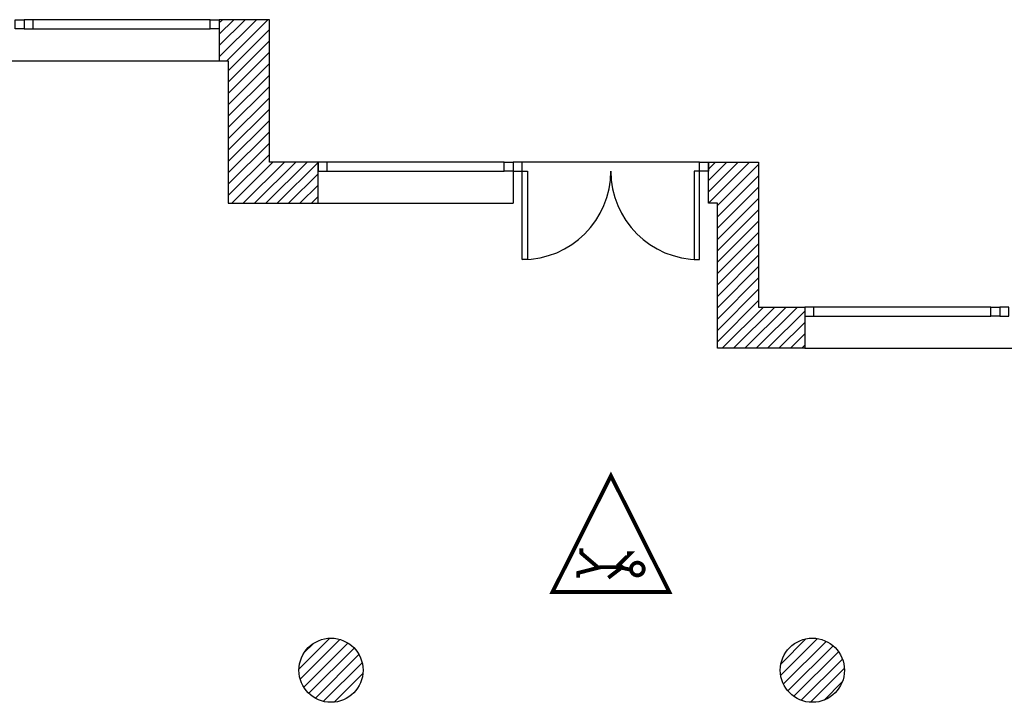
# Model space of a CAD drawing. Units: inches. Extents: x -17920 to 2347, y -1937 to 11580.
# Drawn here: x -818 to -51, y -1713 to -1181 of the extents above; entities that cross this region are included whole.
import ezdxf

# ---------------------------------------------------------------- set-up
doc = ezdxf.new("R2010")
doc.units = ezdxf.units.IN
doc.header["$MEASUREMENT"] = 0
for name, color, linetype in [('HUISSERIE', 200, 'Continuous'), ('HUR-MUR', 253, 'Continuous'), ('MENUISERI', 3, 'Continuous'), ('MUR', 140, 'Continuous'), ('TEXTE-17', 7, 'Continuous'), ('TRAIT-VU', 7, 'Continuous')]:
    doc.layers.add(name, color=color, linetype=linetype)
pattern_1 = [(45, (0, 0), (-4.419417, 4.419417), [1250])]

# ---------------------------------------------------------------- blocks, each defined once
blk = doc.blocks.new('Accès public')
at = {"layer": 'TEXTE-17', "color": 7, "linetype": 'Continuous', "ltscale": 2, "const_width": 0.0309}
blk.add_lwpolyline([(46.5219, 59.2073), (47.4537, 59.6753), (46.5219, 60.1433), (46.5219, 59.2073)], close=True, dxfattribs=at)
blk.add_lwpolyline([(46.6558, 59.8777, 1), (46.7561, 59.8966, 1), (46.6558, 59.8777)], format="xyb", dxfattribs=at)
for points in [[(46.8319, 59.8046), (46.8319, 59.8308), (46.7402, 59.7395), (46.721, 59.7651), (46.6358, 59.6543)], [(46.7012, 59.8308), (46.7208, 59.7384), (46.7208, 59.5921), (46.675, 59.4124), (46.6358, 59.4124)], [(46.8711, 59.4386), (46.8328, 59.4386), (46.7208, 59.5693)]]:
    blk.add_lwpolyline(points, dxfattribs=at)

msp = doc.modelspace()

# ---------------------------------------------------------------- hatches: boundary and pattern name
at = {"layer": 'HUR-MUR', "linetype": 'Continuous', "ltscale": 0.625}
h = msp.add_hatch(dxfattribs=at)
h.set_pattern_fill('DC_ANSI31', color=253, scale=5, style=0, pattern_type=2)
h.set_pattern_definition(pattern_1)
h.paths.add_polyline_path([(-585.1, -1324.03), (-585.1, -1292.03), (-623.1, -1292.03), (-623.1, -1181.03), (-662.1, -1181.03), (-662.1, -1213.03), (-655.1, -1213.03), (-655.1, -1324.03)])
h = msp.add_hatch(dxfattribs=at)
h.set_pattern_fill('DC_ANSI31', color=253, scale=5, style=0, pattern_type=2)
h.set_pattern_definition(pattern_1)
h.paths.add_polyline_path([(-281.1, -1324.03), (-281.1, -1292.03), (-242.1, -1292.03), (-242.1, -1405.03), (-206.1, -1405.03), (-206.1, -1437.03), (-274.1, -1437.03), (-274.1, -1324.03)])
h = msp.add_hatch(dxfattribs=at)
h.set_pattern_fill('DC_ANSI31', color=253, scale=5, style=0, pattern_type=2)
h.set_pattern_definition(pattern_1)
h.paths.add_polyline_path([(-550.1, -1688.03), (-550.48, -1683.69), (-551.6, -1679.48), (-553.45, -1675.53), (-555.94, -1671.96), (-559.03, -1668.88), (-562.6, -1666.38), (-566.55, -1664.54), (-570.75, -1663.41), (-575.1, -1663.03), (-579.44, -1663.41), (-583.65, -1664.54), (-587.6, -1666.38), (-591.17, -1668.88), (-594.25, -1671.96), (-596.75, -1675.53), (-598.59, -1679.48), (-599.72, -1683.69), (-600.1, -1688.03), (-599.72, -1692.37), (-598.59, -1696.58), (-596.75, -1700.53), (-594.25, -1704.1), (-591.17, -1707.18), (-587.6, -1709.68), (-583.65, -1711.52), (-579.44, -1712.65), (-575.1, -1713.03), (-570.75, -1712.65), (-566.55, -1711.52), (-562.6, -1709.68), (-559.03, -1707.18), (-555.94, -1704.1), (-553.45, -1700.53), (-551.6, -1696.58), (-550.48, -1692.37)])
h = msp.add_hatch(dxfattribs=at)
h.set_pattern_fill('DC_ANSI31', color=253, scale=5, style=0, pattern_type=2)
h.set_pattern_definition(pattern_1)
h.paths.add_polyline_path([(-175.1, -1688.03), (-175.48, -1683.69), (-176.6, -1679.48), (-178.45, -1675.53), (-180.94, -1671.96), (-184.03, -1668.88), (-187.6, -1666.38), (-191.55, -1664.54), (-195.75, -1663.41), (-200.1, -1663.03), (-204.44, -1663.41), (-208.65, -1664.54), (-212.6, -1666.38), (-216.17, -1668.88), (-219.25, -1671.96), (-221.75, -1675.53), (-223.59, -1679.48), (-224.72, -1683.69), (-225.1, -1688.03), (-224.72, -1692.37), (-223.59, -1696.58), (-221.75, -1700.53), (-219.25, -1704.1), (-216.17, -1707.18), (-212.6, -1709.68), (-208.65, -1711.52), (-204.44, -1712.65), (-200.1, -1713.03), (-195.75, -1712.65), (-191.55, -1711.52), (-187.6, -1709.68), (-184.03, -1707.18), (-180.94, -1704.1), (-178.45, -1700.53), (-176.6, -1696.58), (-175.48, -1692.37)])

# ---------------------------------------------------------------- linework, layer by layer
at = {"layer": 'HUISSERIE', "color": 200, "linetype": 'Continuous'}
for points in [[(-814.1, -1188.03), (-821.1, -1188.03), (-821.1, -1181.03), (-814.1, -1181.03), (-814.1, -1188.03)], [(-814.1, -1188.03), (-807.1, -1188.03), (-807.1, -1181.03), (-814.1, -1181.03), (-814.1, -1188.03)], [(-662.1, -1188.03), (-669.1, -1188.03), (-669.1, -1181.03), (-662.1, -1181.03), (-662.1, -1188.03)], [(-585.1, -1299.03), (-578.1, -1299.03), (-578.1, -1292.03), (-585.1, -1292.03), (-585.1, -1299.03)], [(-433.1, -1299.03), (-440.1, -1299.03), (-440.1, -1292.03), (-433.1, -1292.03), (-433.1, -1299.03)], [(-433.1, -1299.03), (-426.1, -1299.03), (-426.1, -1292.03), (-433.1, -1292.03), (-433.1, -1299.03)], [(-281.1, -1299.03), (-288.1, -1299.03), (-288.1, -1292.03), (-281.1, -1292.03), (-281.1, -1299.03)], [(-206.1, -1412.03), (-199.1, -1412.03), (-199.1, -1405.03), (-206.1, -1405.03), (-206.1, -1412.03)], [(-54.1, -1412.03), (-61.1, -1412.03), (-61.1, -1405.03), (-54.1, -1405.03), (-54.1, -1412.03)], [(-54.1, -1412.03), (-47.1, -1412.03), (-47.1, -1405.03), (-54.1, -1405.03), (-54.1, -1412.03)]]:
    msp.add_lwpolyline(points, close=True, dxfattribs=at)
at = {"layer": 'MENUISERI', "color": 3, "linetype": 'Continuous'}
for p, q in [((-669.1, -1181.03), (-807.1, -1181.03)), ((-807.1, -1188.03), (-669.1, -1188.03)), ((-440.1, -1292.03), (-578.1, -1292.03)), ((-288.1, -1292.03), (-426.1, -1292.03)), ((-578.1, -1299.03), (-440.1, -1299.03)), ((-61.1, -1405.03), (-199.1, -1405.03)), ((-199.1, -1412.03), (-61.1, -1412.03))]:
    msp.add_line(p, q, dxfattribs=at)
for points in [[(-426.1, -1299.03), (-422.1, -1299.03), (-422.1, -1368.03), (-426.1, -1368.03), (-426.1, -1299.03)], [(-288.1, -1299.03), (-292.1, -1299.03), (-292.1, -1368.03), (-288.1, -1368.03), (-288.1, -1299.03)]]:
    msp.add_lwpolyline(points, close=True, dxfattribs=at)
for centre, start, end in [((-426.1, -1299.03), 270, 0), ((-288.1, -1299.03), 180, 270)]:
    msp.add_arc(centre, 69, start, end, dxfattribs=at)
at = {"layer": 'MUR', "color": 140, "linetype": 'Continuous'}
for points in [[(-585.1, -1324.03), (-585.1, -1292.03), (-623.1, -1292.03), (-623.1, -1181.03), (-662.1, -1181.03), (-662.1, -1213.03), (-655.1, -1213.03), (-655.1, -1324.03), (-585.1, -1324.03)], [(-281.1, -1324.03), (-281.1, -1292.03), (-242.1, -1292.03), (-242.1, -1405.03), (-206.1, -1405.03), (-206.1, -1437.03), (-274.1, -1437.03), (-274.1, -1324.03), (-281.1, -1324.03)]]:
    msp.add_lwpolyline(points, close=True, dxfattribs=at)
for centre in [(-575.1, -1688.03), (-200.1, -1688.03)]:
    msp.add_circle(centre, 25, dxfattribs=at)
at = {"layer": 'TRAIT-VU', "color": 7, "linetype": 'Continuous'}
for p, q in [((-966.1, -1213.03), (-662.1, -1213.03)), ((-433.1, -1299.03), (-433.1, -1324.03)), ((-585.1, -1324.03), (-433.1, -1324.03)), ((-206.1, -1437.03), (97.9, -1437.03))]:
    msp.add_line(p, q, dxfattribs=at)

# ---------------------------------------------------------------- block references
at = {"layer": 'TEXTE-17', "color": 7, "linetype": 'Continuous', "ltscale": 2, "extrusion": (7.4983e-33, -1.22461e-16, -1), "xscale": 97.17786313505822, "yscale": 97.17786313505822, "zscale": 97.17786313505822, "rotation": 90}
msp.add_blockref('Accès public', (6156.15, -6147.94), dxfattribs=at)

doc.saveas('drawing.dxf')
